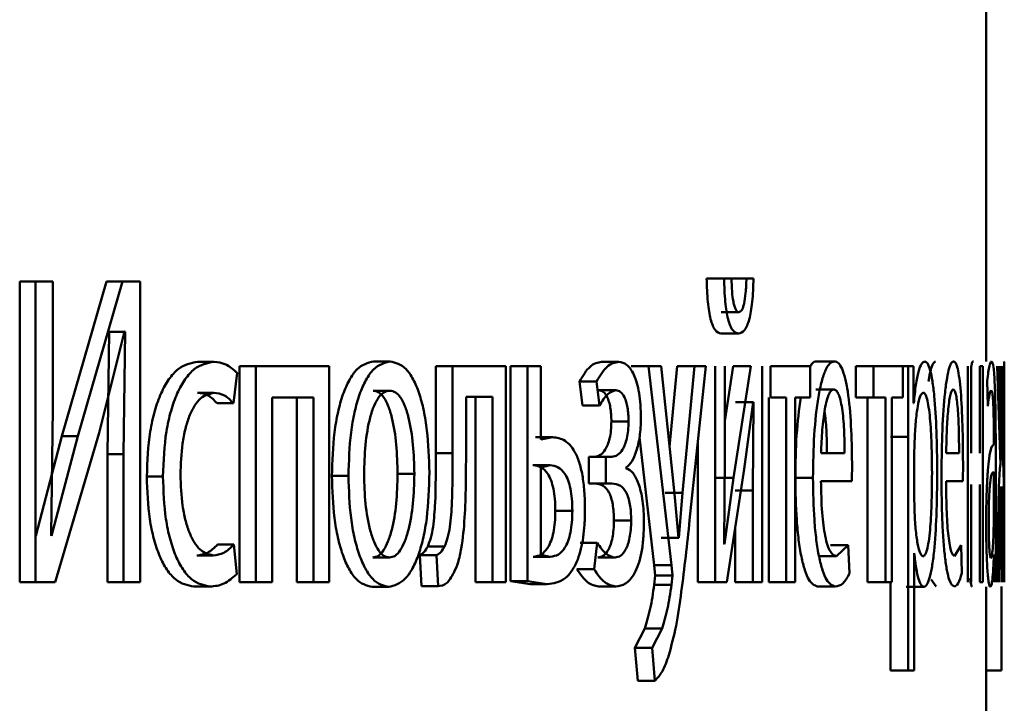
# Paper-space layout 'Лист1' of a CAD drawing. Units: millimetres. Extents: x -9629 to 11088, y -9454 to 6970.
# Drawn here: x 2062 to 2068, y 4863 to 4867 of the extents above; entities that cross this region are included whole.
import ezdxf

# ---------------------------------------------------------------- set-up
doc = ezdxf.new("R2010")
doc.units = ezdxf.units.MM

psp = doc.layouts.new('Лист1')

# ---------------------------------------------------------------- linework, layer by layer
at = {"color": 7, "linetype": 'Continuous', "lineweight": 50}
for p, q in [((2067.6024, 4864.7765), (2067.6024, 4867.8795)), ((2062.2478, 4865.2186), (2062.2478, 4863.5545)), ((2062.2478, 4865.2186), (2062.3357, 4865.2186)), ((2062.3357, 4865.2186), (2062.3357, 4863.5545)), ((2062.4316, 4865.2186), (2062.3357, 4865.2186)), ((2062.4316, 4864.5172), (2062.4316, 4865.2186)), ((2062.7287, 4865.2186), (2062.481, 4864.362)), ((2062.8178, 4865.2186), (2062.5695, 4864.362)), ((2062.7287, 4865.2186), (2062.8178, 4865.2186)), ((2062.915, 4865.2186), (2062.8178, 4865.2186)), ((2062.915, 4863.5545), (2062.915, 4865.2186)), ((2066.0533, 4865.2359), (2066.1498, 4865.2359)), ((2066.1908, 4865.2359), (2066.1498, 4865.2359)), ((2066.1772, 4865.2359), (2066.274, 4865.2359)), ((2066.3127, 4865.2359), (2066.274, 4865.2359)), ((2066.1347, 4865.0482), (2066.2314, 4865.0482)), ((2062.6876, 4864.3814), (2062.829, 4864.9423)), ((2062.7433, 4864.9399), (2062.7343, 4864.2632)), ((2062.7399, 4864.9423), (2062.7433, 4864.9399)), ((2062.7433, 4864.9399), (2062.8324, 4864.9399)), ((2062.8324, 4864.9399), (2062.8234, 4864.2632)), ((2062.829, 4864.9423), (2062.8324, 4864.9399)), ((2066.1334, 4864.93), (2066.2301, 4864.93)), ((2063.233, 4864.7741), (2063.3232, 4864.7741)), ((2064.2076, 4864.7765), (2064.3, 4864.7765)), ((2065.4717, 4864.7741), (2065.567, 4864.7741)), ((2066.6625, 4864.7765), (2066.7604, 4864.7765)), ((2063.4658, 4864.7494), (2063.4658, 4863.5545)), ((2063.4658, 4864.7494), (2063.5565, 4864.7494)), ((2063.5565, 4864.7494), (2063.5565, 4863.5545)), ((2063.9627, 4864.7494), (2063.5565, 4864.7494)), ((2063.9627, 4863.5545), (2063.9627, 4864.7494)), ((2064.5532, 4864.7494), (2064.5532, 4864.2682)), ((2064.5532, 4864.7494), (2064.6463, 4864.7494)), ((2064.6463, 4864.7494), (2064.6463, 4864.2682)), ((2064.9412, 4864.7494), (2064.6463, 4864.7494)), ((2064.9412, 4863.5545), (2064.9412, 4864.7494)), ((2064.9675, 4864.7494), (2064.9675, 4863.5595)), ((2064.9675, 4864.7494), (2065.0616, 4864.7494)), ((2065.0616, 4864.7494), (2065.0616, 4863.5595)), ((2065.1339, 4864.7494), (2065.0616, 4864.7494)), ((2065.1339, 4864.3444), (2065.1339, 4864.7494)), ((2065.6359, 4864.7494), (2065.7315, 4864.7494)), ((2065.7315, 4864.7494), (2065.8594, 4863.648)), ((2065.8006, 4864.7494), (2065.7315, 4864.7494)), ((2065.8756, 4864.0431), (2065.8006, 4864.7494)), ((2065.8898, 4864.7494), (2065.848, 4864.303)), ((2065.8898, 4864.7494), (2065.9859, 4864.7494)), ((2065.9859, 4864.7494), (2065.9201, 4864.0481)), ((2065.9593, 4863.8974), (2066.0485, 4864.7494)), ((2066.0485, 4864.7494), (2065.9859, 4864.7494)), ((2066.1002, 4864.7494), (2066.1002, 4863.5545)), ((2066.2006, 4864.7494), (2066.1542, 4864.446)), ((2066.1542, 4864.246), (2066.1542, 4864.7494)), ((2066.2006, 4864.7494), (2066.2975, 4864.7494)), ((2066.2975, 4864.7494), (2066.2029, 4864.1324)), ((2066.3601, 4863.5545), (2066.3601, 4864.7494)), ((2066.4067, 4864.7494), (2066.4067, 4864.5769)), ((2066.6267, 4864.7494), (2066.4067, 4864.7494)), ((2066.6267, 4864.5769), (2066.6267, 4864.7494)), ((2066.88, 4864.7494), (2066.88, 4864.5769)), ((2066.88, 4864.7494), (2066.9783, 4864.7494)), ((2066.9783, 4864.7494), (2066.9783, 4864.5769)), ((2067.1407, 4864.7494), (2066.9783, 4864.7494)), ((2067.0701, 4864.7494), (2067.1689, 4864.7494)), ((2067.1407, 4864.5769), (2067.1407, 4864.7494)), ((2067.1689, 4864.7494), (2067.1704, 4864.3592)), ((2067.1985, 4864.7494), (2067.1689, 4864.7494)), ((2067.2, 4864.5448), (2067.1985, 4864.7494)), ((2067.4995, 4864.7494), (2067.4995, 4863.5545)), ((2067.5195, 4864.2678), (2067.5195, 4864.7494)), ((2067.5673, 4864.7494), (2067.5673, 4864.2678)), ((2067.5835, 4864.7494), (2067.5673, 4864.7494)), ((2067.5835, 4863.5545), (2067.5835, 4864.7494)), ((2067.6637, 4864.7494), (2067.681, 4864.2061)), ((2067.6859, 4864.2283), (2067.6734, 4864.7494)), ((2067.6871, 4864.7494), (2067.6871, 4864.2283)), ((2067.692, 4864.2283), (2067.692, 4864.7494)), ((2067.6993, 4864.7494), (2067.6929, 4864.2283)), ((2067.6962, 4864.2061), (2067.7015, 4864.7494)), ((2063.4315, 4864.5448), (2063.4526, 4864.7123)), ((2065.3486, 4864.6658), (2065.3656, 4864.5324)), ((2065.3486, 4864.6658), (2065.4436, 4864.6658)), ((2065.4436, 4864.6658), (2065.4606, 4864.5324)), ((2067.6076, 4864.6707), (2067.6108, 4864.5275)), ((2064.2057, 4864.6139), (2064.2981, 4864.6139)), ((2065.4551, 4864.6164), (2065.5503, 4864.6164)), ((2066.659, 4864.6213), (2066.7569, 4864.6213)), ((2063.233, 4864.6016), (2063.3232, 4864.6016)), ((2063.8752, 4864.5769), (2063.6464, 4864.5769)), ((2063.6464, 4863.5545), (2063.6464, 4864.5769)), ((2063.7837, 4864.5769), (2063.7837, 4863.5545)), ((2063.8752, 4864.5769), (2063.8752, 4863.5545)), ((2064.8663, 4864.5793), (2064.7204, 4864.5793)), ((2064.7204, 4864.2682), (2064.7204, 4864.5793)), ((2064.7727, 4864.5793), (2064.7727, 4863.5545)), ((2064.8663, 4864.5793), (2064.8663, 4863.5545)), ((2066.3972, 4864.5769), (2066.3972, 4863.5545)), ((2066.4945, 4864.5769), (2066.4067, 4864.5769)), ((2066.4945, 4864.5769), (2066.4945, 4863.5545)), ((2066.6267, 4864.5769), (2066.5437, 4864.5769)), ((2066.5437, 4863.5545), (2066.5437, 4864.5769)), ((2066.88, 4864.5769), (2066.9783, 4864.5769)), ((2066.9453, 4864.5769), (2066.9453, 4863.5545)), ((2067.0438, 4864.5769), (2066.9783, 4864.5769)), ((2067.0438, 4864.5769), (2067.0438, 4863.5545)), ((2067.1407, 4864.5769), (2067.08, 4864.5769)), ((2067.08, 4863.5545), (2067.08, 4864.5769)), ((2062.4223, 4863.8135), (2062.4316, 4864.5172)), ((2063.3411, 4864.5448), (2063.4315, 4864.5448)), ((2065.3656, 4864.5324), (2065.4606, 4864.5324)), ((2066.2159, 4864.5497), (2066.2141, 4864.5497)), ((2066.2159, 4864.5497), (2066.3128, 4864.5497)), ((2066.2614, 4864.1793), (2066.311, 4864.5497)), ((2066.3128, 4864.5497), (2066.3091, 4864.0608)), ((2066.3128, 4864.5497), (2066.311, 4864.5497)), ((2067.1019, 4864.5448), (2067.1012, 4864.5448)), ((2067.2008, 4864.5448), (2067.2, 4864.5448)), ((2065.5257, 4864.4432), (2065.621, 4864.4432)), ((2062.481, 4864.362), (2062.3364, 4863.811)), ((2062.5695, 4864.362), (2062.4246, 4863.811)), ((2062.4444, 4863.5545), (2062.6876, 4864.3814)), ((2062.481, 4864.362), (2062.5695, 4864.362)), ((2065.1053, 4864.3567), (2065.1997, 4864.3567)), ((2065.1997, 4864.3567), (2065.1339, 4864.3444)), ((2065.6814, 4864.3572), (2065.7635, 4863.648)), ((2067.0716, 4864.3592), (2067.1704, 4864.3592)), ((2067.1704, 4864.3592), (2067.1704, 4863.0656)), ((2067.6444, 4864.3394), (2067.6444, 4864.3148)), ((2066.0038, 4864.3224), (2066.0038, 4863.5545)), ((2067.2052, 4864.3345), (2067.203, 4864.2456)), ((2067.6548, 4863.841), (2067.6548, 4864.2876)), ((2062.7343, 4864.2632), (2062.7343, 4863.5545)), ((2062.7343, 4864.2632), (2062.8234, 4864.2632)), ((2062.8234, 4864.2632), (2062.8234, 4863.5545)), ((2064.5532, 4864.2682), (2064.6463, 4864.2682)), ((2065.4002, 4864.2481), (2065.4002, 4864.1003)), ((2065.4002, 4864.2481), (2065.4953, 4864.2481)), ((2065.4953, 4864.2481), (2065.4953, 4864.1003)), ((2065.5275, 4864.2481), (2065.4953, 4864.2481)), ((2066.151, 4863.7665), (2066.1542, 4864.246)), ((2066.8178, 4864.2678), (2066.6873, 4864.2678)), ((2067.203, 4864.2456), (2067.203, 4864.0406)), ((2067.4518, 4864.2678), (2067.3801, 4864.2678)), ((2065.0914, 4864.2015), (2065.1858, 4864.2015)), ((2065.1858, 4864.2015), (2065.1339, 4864.1892)), ((2065.1339, 4864.1892), (2065.1339, 4863.7048)), ((2065.6083, 4864.1839), (2065.6083, 4864.1888)), ((2066.1658, 4863.5545), (2066.2614, 4864.1793)), ((2066.8574, 4864.1126), (2066.8588, 4864.2135)), ((2067.4728, 4864.1126), (2067.4736, 4864.2135)), ((2062.9519, 4864.1394), (2063.0415, 4864.1394)), ((2063.9773, 4864.1419), (2064.0691, 4864.1419)), ((2064.3415, 4864.1542), (2064.4342, 4864.1542)), ((2066.1063, 4864.1324), (2066.2029, 4864.1324)), ((2066.2029, 4864.1324), (2066.1529, 4863.7641)), ((2066.5447, 4864.1324), (2066.6423, 4864.1324)), ((2067.6446, 4863.957), (2067.6446, 4864.1645)), ((2065.4002, 4864.1003), (2065.4953, 4864.1003)), ((2065.529, 4864.1003), (2065.4953, 4864.1003)), ((2066.8574, 4864.1126), (2066.6868, 4864.1126)), ((2067.4728, 4864.1126), (2067.3798, 4864.1126)), ((2067.5195, 4863.5545), (2067.5195, 4864.0953)), ((2067.5673, 4864.0953), (2067.5673, 4863.5545)), ((2067.6871, 4864.083), (2067.6861, 4864.083)), ((2067.6871, 4864.083), (2067.6871, 4863.5545)), ((2067.6928, 4864.083), (2067.692, 4864.083)), ((2067.692, 4863.5545), (2067.692, 4864.083)), ((2065.8241, 4864.0481), (2065.9201, 4864.0481)), ((2065.8972, 4863.7986), (2065.8756, 4864.0431)), ((2065.9201, 4864.0481), (2065.8986, 4863.7986)), ((2066.2122, 4864.0608), (2066.3091, 4864.0608)), ((2066.3091, 4864.0608), (2066.3091, 4863.5545)), ((2067.203, 4864.0406), (2067.2045, 4863.9517)), ((2067.644, 4863.8875), (2067.6446, 4863.957)), ((2065.215, 4863.9493), (2065.3096, 4863.9493)), ((2065.5398, 4863.8949), (2065.6352, 4863.8949)), ((2066.2122, 4863.8578), (2066.2122, 4863.5545)), ((2067.6683, 4863.8879), (2067.663, 4863.5545)), ((2067.7017, 4863.5545), (2067.7007, 4863.8904)), ((2062.4246, 4863.811), (2062.4223, 4863.8135)), ((2065.8026, 4863.7986), (2065.8012, 4863.7986)), ((2065.8026, 4863.7986), (2065.8986, 4863.7986)), ((2065.8986, 4863.7986), (2065.8972, 4863.7986)), ((2067.6557, 4863.5545), (2067.6548, 4863.841)), ((2067.6713, 4863.5545), (2067.6754, 4863.8262)), ((2067.6986, 4863.8286), (2067.6999, 4863.5545)), ((2063.3443, 4863.7616), (2063.4347, 4863.7616)), ((2063.4505, 4863.599), (2063.4347, 4863.7616)), ((2064.5081, 4863.7521), (2064.6012, 4863.7521)), ((2065.3525, 4863.7715), (2065.4474, 4863.7715)), ((2065.4474, 4863.7715), (2065.4295, 4863.6258)), ((2066.1529, 4863.7641), (2066.151, 4863.7665)), ((2066.7401, 4863.7591), (2066.8381, 4863.7591)), ((2066.8381, 4863.7591), (2066.772, 4863.6974)), ((2066.8454, 4863.6039), (2066.8381, 4863.7591)), ((2067.4627, 4863.7591), (2067.4271, 4863.6974)), ((2067.4665, 4863.6039), (2067.4627, 4863.7591)), ((2063.2298, 4863.7023), (2063.32, 4863.7023)), ((2064.2038, 4863.69), (2064.2962, 4863.69)), ((2064.4646, 4863.7027), (2064.4728, 4863.5323)), ((2064.4646, 4863.7027), (2064.5576, 4863.7027)), ((2064.5576, 4863.7027), (2064.5658, 4863.5323)), ((2065.093, 4863.6949), (2065.1874, 4863.6949)), ((2065.1339, 4863.7048), (2065.1874, 4863.6949)), ((2065.4505, 4863.69), (2065.5457, 4863.69)), ((2066.6741, 4863.6974), (2066.772, 4863.6974)), ((2067.2037, 4863.7147), (2067.203, 4863.7147)), ((2067.203, 4863.0656), (2067.203, 4863.7147)), ((2067.6454, 4863.7048), (2067.645, 4863.7048)), ((2067.6454, 4863.7048), (2067.6462, 4863.5545)), ((2065.7635, 4863.648), (2065.7678, 4863.5912)), ((2065.7635, 4863.648), (2065.8594, 4863.648)), ((2065.8594, 4863.648), (2065.8636, 4863.5912)), ((2065.3346, 4863.6258), (2065.4295, 4863.6258)), ((2065.7678, 4863.5912), (2065.7628, 4863.5393)), ((2065.7678, 4863.5912), (2065.8636, 4863.5912)), ((2065.8636, 4863.5912), (2065.8587, 4863.5393)), ((2062.2478, 4863.5545), (2062.3357, 4863.5545)), ((2062.4444, 4863.5545), (2062.3357, 4863.5545)), ((2062.7343, 4863.5545), (2062.8234, 4863.5545)), ((2062.915, 4863.5545), (2062.8234, 4863.5545)), ((2063.2127, 4863.5298), (2063.3029, 4863.5298)), ((2063.4658, 4863.5545), (2063.5565, 4863.5545)), ((2063.6464, 4863.5545), (2063.5565, 4863.5545)), ((2063.7837, 4863.5545), (2063.8752, 4863.5545)), ((2063.9627, 4863.5545), (2063.8752, 4863.5545)), ((2064.2, 4863.5274), (2064.2924, 4863.5274)), ((2064.4728, 4863.5323), (2064.5658, 4863.5323)), ((2064.7727, 4863.5545), (2064.8663, 4863.5545)), ((2064.9412, 4863.5545), (2064.8663, 4863.5545)), ((2064.9675, 4863.5595), (2065.075, 4863.5422)), ((2064.9675, 4863.5595), (2065.0616, 4863.5595)), ((2065.0616, 4863.5595), (2065.1694, 4863.5422)), ((2065.075, 4863.5422), (2065.1694, 4863.5422)), ((2065.4551, 4863.5298), (2065.5503, 4863.5298)), ((2065.7628, 4863.5393), (2065.8587, 4863.5393)), ((2066.0038, 4863.5545), (2066.1002, 4863.5545)), ((2066.1658, 4863.5545), (2066.1002, 4863.5545)), ((2066.2122, 4863.5545), (2066.3091, 4863.5545)), ((2066.3601, 4863.5545), (2066.3091, 4863.5545)), ((2066.3972, 4863.5545), (2066.4945, 4863.5545)), ((2066.5437, 4863.5545), (2066.4945, 4863.5545)), ((2066.6681, 4863.5298), (2066.766, 4863.5298)), ((2066.9453, 4863.5545), (2067.0438, 4863.5545)), ((2067.08, 4863.5545), (2067.0438, 4863.5545)), ((2067.0716, 4863.5545), (2067.0716, 4863.0656)), ((2067.1581, 4863.5274), (2067.2571, 4863.5274)), ((2067.2978, 4863.5681), (2067.3245, 4863.5298)), ((2067.5835, 4863.5545), (2067.5673, 4863.5545)), ((2067.6024, 4860.2494), (2067.6024, 4863.5274)), ((2067.6872, 4863.5298), (2067.6872, 4863.0656)), ((2065.7106, 4863.2973), (2065.6555, 4863.1912)), ((2065.7106, 4863.2973), (2065.8063, 4863.2973)), ((2065.8063, 4863.2973), (2065.7511, 4863.1912)), ((2065.6555, 4863.1912), (2065.6713, 4863.0084)), ((2065.6555, 4863.1912), (2065.7511, 4863.1912)), ((2065.7511, 4863.1912), (2065.767, 4863.0084)), ((2067.0716, 4863.0656), (2067.1704, 4863.0656)), ((2067.203, 4863.0656), (2067.1704, 4863.0656)), ((2067.6024, 4863.0656), (2067.6872, 4863.0656)), ((2065.6713, 4863.0084), (2065.767, 4863.0084))]:
    psp.add_line(p, q, dxfattribs=at)
for points, knots in [([(2066.0533, 4865.2359), (2066.0547, 4865.1915), (2066.0567, 4865.1278), (2066.0662, 4865.0536), (2066.0752, 4865.0089), (2066.0866, 4864.9735), (2066.1058, 4864.9375), (2066.1221, 4864.9331), (2066.1334, 4864.93)], [0, 0, 0, 0, 0.270861, 0.388683, 0.500178, 0.614236, 0.732177, 1, 1, 1, 1]), ([(2066.1498, 4865.2359), (2066.1512, 4865.1915), (2066.1532, 4865.1279), (2066.1627, 4865.0537), (2066.1717, 4865.009), (2066.1832, 4864.9735), (2066.2025, 4864.9375), (2066.2188, 4864.9331), (2066.2301, 4864.93)], [0, 0, 0, 0, 0.269991, 0.387879, 0.499827, 0.613884, 0.731888, 1, 1, 1, 1]), ([(2066.2314, 4865.0482), (2066.2283, 4865.049), (2066.2224, 4865.0506), (2066.2141, 4865.0623), (2066.2069, 4865.0812), (2066.1995, 4865.1139), (2066.193, 4865.1663), (2066.1916, 4865.2115), (2066.1908, 4865.2359)], [0, 0, 0, 0, 0.13172, 0.25424, 0.374666, 0.500463, 0.730882, 1, 1, 1, 1]), ([(2066.2301, 4864.93), (2066.2416, 4864.9331), (2066.2582, 4864.9376), (2066.2776, 4864.9725), (2066.2896, 4865.0073), (2066.2992, 4865.0518), (2066.3094, 4865.1263), (2066.3114, 4865.1911), (2066.3127, 4865.2359)], [0, 0, 0, 0, 0.266683, 0.385525, 0.500507, 0.616354, 0.734968, 1, 1, 1, 1]), ([(2066.274, 4865.2359), (2066.2728, 4865.2083), (2066.2708, 4865.1582), (2066.2631, 4865.1035), (2066.255, 4865.0745), (2066.2454, 4865.0533), (2066.2371, 4865.0503), (2066.2314, 4865.0482)], [0, 0, 0, 0, 0.299073, 0.541575, 0.652002, 0.761838, 1, 1, 1, 1]), ([(2063.233, 4864.7741), (2063.1963, 4864.767), (2063.1409, 4864.7564), (2063.0738, 4864.6813), (2063.0298, 4864.6029), (2062.9945, 4864.5041), (2062.9603, 4864.352), (2062.9552, 4864.2242), (2062.9519, 4864.1394)], [0, 0, 0, 0, 0.249629, 0.376203, 0.500046, 0.624048, 0.75046, 1, 1, 1, 1]), ([(2063.3232, 4864.7741), (2063.2864, 4864.767), (2063.2309, 4864.7564), (2063.1637, 4864.6813), (2063.1196, 4864.6029), (2063.0842, 4864.5041), (2063.0498, 4864.352), (2063.0448, 4864.2242), (2063.0415, 4864.1394)], [0, 0, 0, 0, 0.249891, 0.37653, 0.500427, 0.624367, 0.750725, 1, 1, 1, 1]), ([(2063.4526, 4864.7123), (2063.4319, 4864.7305), (2063.3904, 4864.7671), (2063.3456, 4864.7717), (2063.3232, 4864.7741)], [0, 0, 0, 0, 0.499639, 1, 1, 1, 1]), ([(2064.2076, 4864.7765), (2064.1763, 4864.7684), (2064.1291, 4864.7563), (2064.0732, 4864.6765), (2064.0375, 4864.5958), (2064.0095, 4864.4963), (2063.9833, 4864.3466), (2063.9797, 4864.2234), (2063.9773, 4864.1419)], [0, 0, 0, 0, 0.2493089, 0.3750579, 0.4997017, 0.6228441, 0.7501556, 1, 1, 1, 1]), ([(2064.3, 4864.7765), (2064.2686, 4864.7684), (2064.2213, 4864.7564), (2064.1653, 4864.6766), (2064.1295, 4864.5959), (2064.1015, 4864.4963), (2064.0751, 4864.3466), (2064.0715, 4864.2235), (2064.0691, 4864.1419)], [0, 0, 0, 0, 0.2495822, 0.3753926, 0.5000819, 0.6231561, 0.7504095, 1, 1, 1, 1]), ([(2064.5172, 4864.1616), (2064.5149, 4864.2407), (2064.5116, 4864.3602), (2064.4874, 4864.5054), (2064.4616, 4864.6021), (2064.4284, 4864.6805), (2064.3757, 4864.7577), (2064.3302, 4864.769), (2064.3, 4864.7765)], [0, 0, 0, 0, 0.249578, 0.376877, 0.499914, 0.624705, 0.750397, 1, 1, 1, 1]), ([(2065.4717, 4864.7741), (2065.4499, 4864.7697), (2065.407, 4864.761), (2065.3679, 4864.6972), (2065.3486, 4864.6658)], [0, 0, 0, 0, 0.507194, 1, 1, 1, 1]), ([(2065.567, 4864.7741), (2065.5451, 4864.7697), (2065.5021, 4864.761), (2065.4629, 4864.6972), (2065.4436, 4864.6658)], [0, 0, 0, 0, 0.507271, 1, 1, 1, 1]), ([(2065.689, 4864.4608), (2065.6886, 4864.4858), (2065.6877, 4864.534), (2065.68, 4864.6014), (2065.6674, 4864.659), (2065.645, 4864.7189), (2065.6107, 4864.7649), (2065.5815, 4864.771), (2065.567, 4864.7741)], [0, 0, 0, 0, 0.130391, 0.251618, 0.371968, 0.4999, 0.749641, 1, 1, 1, 1]), ([(2066.6625, 4864.7765), (2066.6541, 4864.7753), (2066.6419, 4864.7736), (2066.6303, 4864.7531), (2066.6267, 4864.7468)], [0, 0, 0, 0, 0.690895, 1, 1, 1, 1]), ([(2066.7604, 4864.7765), (2066.752, 4864.7742), (2066.7356, 4864.7697), (2066.7118, 4864.7312), (2066.6903, 4864.6689), (2066.6664, 4864.555), (2066.6462, 4864.3717), (2066.6436, 4864.2122), (2066.6423, 4864.1324)], [0, 0, 0, 0, 0.1284951, 0.2506355, 0.3747714, 0.5010469, 0.7502685, 1, 1, 1, 1]), ([(2066.8588, 4864.2135), (2066.8578, 4864.2837), (2066.8556, 4864.424), (2066.8403, 4864.5857), (2066.8212, 4864.685), (2066.8036, 4864.7385), (2066.783, 4864.7709), (2066.7682, 4864.7746), (2066.7604, 4864.7765)], [0, 0, 0, 0, 0.249751, 0.498951, 0.620962, 0.74048, 0.864681, 1, 1, 1, 1]), ([(2067.2623, 4864.7765), (2067.2561, 4864.7739), (2067.244, 4864.7689), (2067.2267, 4864.7231), (2067.2117, 4864.6487), (2067.2045, 4864.5801), (2067.2008, 4864.5448)], [0, 0, 0, 0, 0.26341, 0.506274, 0.745832, 1, 1, 1, 1]), ([(2067.3305, 4864.1691), (2067.3299, 4864.2428), (2067.3286, 4864.3902), (2067.3178, 4864.561), (2067.3045, 4864.6694), (2067.2921, 4864.7303), (2067.2779, 4864.7694), (2067.2676, 4864.7741), (2067.2623, 4864.7765)], [0, 0, 0, 0, 0.2497874, 0.4990755, 0.6258286, 0.7494689, 0.872793, 1, 1, 1, 1]), ([(2067.3214, 4864.7765), (2067.3168, 4864.7743), (2067.3078, 4864.7701), (2067.2947, 4864.7297), (2067.2861, 4864.6931), (2067.2827, 4864.6647), (2067.2827, 4864.6642)], [0, 0, 0, 0, 0.341011, 0.665211, 0.994911, 1, 1, 1, 1]), ([(2067.4208, 4864.7765), (2067.4162, 4864.7742), (2067.4071, 4864.7697), (2067.3938, 4864.7312), (2067.3817, 4864.6689), (2067.3681, 4864.555), (2067.3566, 4864.3717), (2067.3551, 4864.2122), (2067.3543, 4864.1324)], [0, 0, 0, 0, 0.128486, 0.250636, 0.374777, 0.501049, 0.75027, 1, 1, 1, 1]), ([(2067.4736, 4864.2135), (2067.473, 4864.2837), (2067.4719, 4864.424), (2067.4638, 4864.5857), (2067.4537, 4864.685), (2067.4443, 4864.7385), (2067.4332, 4864.7709), (2067.425, 4864.7746), (2067.4208, 4864.7765)], [0, 0, 0, 0, 0.249751, 0.498951, 0.620962, 0.74048, 0.864681, 1, 1, 1, 1]), ([(2067.5317, 4864.7765), (2067.5277, 4864.7768), (2067.5236, 4864.7772), (2067.5196, 4864.7498), (2067.5195, 4864.7494)], [0, 0, 0, 0, 0.983421, 1, 1, 1, 1]), ([(2067.6315, 4864.7765), (2067.6275, 4864.7724), (2067.6195, 4864.7644), (2067.6116, 4864.7019), (2067.6076, 4864.6707)], [0, 0, 0, 0, 0.5004645, 1, 1, 1, 1]), ([(2067.6548, 4864.2876), (2067.6546, 4864.3576), (2067.6544, 4864.4575), (2067.6521, 4864.5762), (2067.6498, 4864.6481), (2067.6466, 4864.7058), (2067.6408, 4864.7648), (2067.6353, 4864.7717), (2067.6315, 4864.7765)], [0, 0, 0, 0, 0.273405, 0.390478, 0.499954, 0.613254, 0.730418, 1, 1, 1, 1]), ([(2067.7006, 4864.7765), (2067.7009, 4864.7742), (2067.7016, 4864.7697), (2067.7021, 4864.7312), (2067.7024, 4864.669), (2067.7024, 4864.5551), (2067.7022, 4864.3718), (2067.7021, 4864.2122), (2067.7021, 4864.1324)], [0, 0, 0, 0, 0.128503, 0.250637, 0.374786, 0.50105, 0.75027, 1, 1, 1, 1]), ([(2064.2981, 4864.6139), (2064.287, 4864.6121), (2064.2656, 4864.6087), (2064.2354, 4864.5793), (2064.2093, 4864.5314), (2064.1817, 4864.4461), (2064.1598, 4864.3153), (2064.157, 4864.2046), (2064.1555, 4864.1493)], [0, 0, 0, 0, 0.1303633, 0.2519731, 0.3727575, 0.5007982, 0.7501678, 1, 1, 1, 1]), ([(2064.3415, 4864.1542), (2064.3401, 4864.2084), (2064.3371, 4864.3168), (2064.3165, 4864.4452), (2064.2906, 4864.5304), (2064.2658, 4864.5789), (2064.237, 4864.6087), (2064.2163, 4864.6121), (2064.2057, 4864.6139)], [0, 0, 0, 0, 0.250014, 0.499625, 0.629758, 0.751052, 0.871696, 1, 1, 1, 1]), ([(2064.4342, 4864.1542), (2064.4327, 4864.2084), (2064.4298, 4864.3168), (2064.4091, 4864.4452), (2064.3832, 4864.5304), (2064.3583, 4864.5789), (2064.3294, 4864.6087), (2064.3087, 4864.6121), (2064.2981, 4864.6139)], [0, 0, 0, 0, 0.249796, 0.499268, 0.6294, 0.75076, 0.87153, 1, 1, 1, 1]), ([(2065.4551, 4864.6164), (2065.4639, 4864.6147), (2065.4805, 4864.6117), (2065.5, 4864.5856), (2065.5126, 4864.5536), (2065.5201, 4864.5215), (2065.5248, 4864.484), (2065.5254, 4864.4571), (2065.5257, 4864.4432)], [0, 0, 0, 0, 0.267269, 0.499848, 0.629858, 0.750936, 0.871482, 1, 1, 1, 1]), ([(2065.4606, 4864.5324), (2065.4748, 4864.556), (2065.5032, 4864.6032), (2065.5346, 4864.612), (2065.5503, 4864.6164)], [0, 0, 0, 0, 0.500023, 1, 1, 1, 1]), ([(2065.5503, 4864.6164), (2065.5591, 4864.6147), (2065.5757, 4864.6117), (2065.5953, 4864.5855), (2065.608, 4864.5535), (2065.6155, 4864.5214), (2065.6201, 4864.4839), (2065.6207, 4864.457), (2065.621, 4864.4432)], [0, 0, 0, 0, 0.267396, 0.500079, 0.630637, 0.751801, 0.872038, 1, 1, 1, 1]), ([(2066.7569, 4864.6213), (2066.7522, 4864.6199), (2066.743, 4864.6173), (2066.7299, 4864.5957), (2066.7181, 4864.5608), (2066.7048, 4864.4979), (2066.6927, 4864.3992), (2066.6891, 4864.3116), (2066.6873, 4864.2678)], [0, 0, 0, 0, 0.129085, 0.251394, 0.373173, 0.500747, 0.750255, 1, 1, 1, 1]), ([(2066.8178, 4864.2678), (2066.8173, 4864.3116), (2066.8162, 4864.3991), (2066.807, 4864.501), (2066.7951, 4864.5636), (2066.784, 4864.5973), (2066.7711, 4864.6177), (2066.7618, 4864.62), (2066.7569, 4864.6213)], [0, 0, 0, 0, 0.249825, 0.499017, 0.62026, 0.739332, 0.863709, 1, 1, 1, 1]), ([(2067.4189, 4864.6213), (2067.4163, 4864.6199), (2067.4112, 4864.6173), (2067.4039, 4864.5957), (2067.3973, 4864.5607), (2067.3899, 4864.4979), (2067.3831, 4864.3992), (2067.3811, 4864.3116), (2067.3801, 4864.2678)], [0, 0, 0, 0, 0.129067, 0.251369, 0.373155, 0.500749, 0.750257, 1, 1, 1, 1]), ([(2067.4518, 4864.2678), (2067.4515, 4864.3116), (2067.451, 4864.3991), (2067.446, 4864.5009), (2067.4396, 4864.5636), (2067.4337, 4864.5972), (2067.4266, 4864.6177), (2067.4215, 4864.62), (2067.4189, 4864.6213)], [0, 0, 0, 0, 0.249823, 0.499017, 0.620317, 0.739401, 0.863755, 1, 1, 1, 1]), ([(2067.6108, 4864.5275), (2067.6139, 4864.5531), (2067.6201, 4864.6043), (2067.6265, 4864.6123), (2067.6297, 4864.6164)], [0, 0, 0, 0, 0.499766, 1, 1, 1, 1]), ([(2067.6297, 4864.6164), (2067.632, 4864.6137), (2067.6352, 4864.6099), (2067.6388, 4864.578), (2067.6409, 4864.5464), (2067.6425, 4864.5059), (2067.6441, 4864.4378), (2067.6442, 4864.3799), (2067.6444, 4864.3394)], [0, 0, 0, 0, 0.271533, 0.388658, 0.50027, 0.611138, 0.728228, 1, 1, 1, 1]), ([(2063.1387, 4864.1493), (2063.1407, 4864.2075), (2063.1437, 4864.2955), (2063.1644, 4864.4026), (2063.1865, 4864.4742), (2063.2149, 4864.5322), (2063.2599, 4864.5886), (2063.2979, 4864.5964), (2063.3232, 4864.6016)], [0, 0, 0, 0, 0.249596, 0.377309, 0.499923, 0.624735, 0.750363, 1, 1, 1, 1]), ([(2063.233, 4864.6016), (2063.2533, 4864.5999), (2063.2911, 4864.5967), (2063.3252, 4864.5612), (2063.3411, 4864.5448)], [0, 0, 0, 0, 0.536201, 1, 1, 1, 1]), ([(2063.3232, 4864.6016), (2063.3435, 4864.5999), (2063.3814, 4864.5967), (2063.4156, 4864.5612), (2063.4315, 4864.5448)], [0, 0, 0, 0, 0.536264, 1, 1, 1, 1]), ([(2066.5748, 4864.5769), (2066.5659, 4864.5094), (2066.5478, 4864.3731), (2066.5458, 4864.2131), (2066.5447, 4864.1324)], [0, 0, 0, 0, 0.49537, 1, 1, 1, 1]), ([(2067.253, 4864.604), (2067.2475, 4864.5997), (2067.2367, 4864.5912), (2067.2223, 4864.5302), (2067.2108, 4864.4437), (2067.2071, 4864.3712), (2067.2052, 4864.3345)], [0, 0, 0, 0, 0.250022, 0.499845, 0.746203, 1, 1, 1, 1]), ([(2067.302, 4864.1592), (2067.3015, 4864.2124), (2067.3006, 4864.3186), (2067.2932, 4864.4436), (2067.2837, 4864.5246), (2067.2747, 4864.5701), (2067.2643, 4864.5988), (2067.2568, 4864.6022), (2067.253, 4864.604)], [0, 0, 0, 0, 0.2499, 0.499323, 0.626826, 0.74912, 0.871694, 1, 1, 1, 1]), ([(2066.7197, 4864.2678), (2066.7194, 4864.3122), (2066.7188, 4864.395), (2066.7107, 4864.4671), (2066.707, 4864.5005)], [0, 0, 0, 0, 0.535631, 1, 1, 1, 1]), ([(2065.6083, 4864.1888), (2065.6187, 4864.1983), (2065.6389, 4864.2167), (2065.6651, 4864.276), (2065.6812, 4864.3441), (2065.688, 4864.4098), (2065.6887, 4864.4436), (2065.689, 4864.4608)], [0, 0, 0, 0, 0.258286, 0.500747, 0.754614, 0.875654, 1, 1, 1, 1]), ([(2065.5257, 4864.4432), (2065.5251, 4864.4264), (2065.5241, 4864.3929), (2065.5164, 4864.3493), (2065.5055, 4864.3141), (2065.4886, 4864.2802), (2065.4639, 4864.2531), (2065.4433, 4864.2498), (2065.4323, 4864.2481)], [0, 0, 0, 0, 0.12526, 0.249394, 0.368782, 0.499635, 0.733865, 1, 1, 1, 1]), ([(2065.621, 4864.4432), (2065.6205, 4864.4265), (2065.6195, 4864.393), (2065.6117, 4864.3494), (2065.6008, 4864.3141), (2065.5839, 4864.2802), (2065.5591, 4864.2531), (2065.5385, 4864.2498), (2065.5275, 4864.2481)], [0, 0, 0, 0, 0.12439, 0.249156, 0.368448, 0.499352, 0.73366, 1, 1, 1, 1]), ([(2065.3793, 4863.9542), (2065.3787, 4863.9888), (2065.3774, 4864.055), (2065.3663, 4864.1468), (2065.3478, 4864.2229), (2065.3159, 4864.2948), (2065.2656, 4864.3482), (2065.223, 4864.3537), (2065.1997, 4864.3567)], [0, 0, 0, 0, 0.133913, 0.255646, 0.374265, 0.499511, 0.725046, 1, 1, 1, 1]), ([(2067.6444, 4864.3148), (2067.6398, 4864.3122), (2067.6314, 4864.3075), (2067.6197, 4864.2551), (2067.6113, 4864.1799), (2067.6059, 4864.0943), (2067.6025, 4863.9881), (2067.6021, 4863.9107), (2067.6019, 4863.8706)], [0, 0, 0, 0, 0.2753536, 0.5006569, 0.6357152, 0.7564128, 0.8738524, 1, 1, 1, 1]), ([(2064.5532, 4864.2682), (2064.5532, 4864.1766), (2064.5532, 4864.0393), (2064.5421, 4863.8803), (2064.5267, 4863.7975), (2064.5142, 4863.7669), (2064.5081, 4863.7521)], [0, 0, 0, 0, 0.500646, 0.750466, 0.878969, 1, 1, 1, 1]), ([(2064.6463, 4864.2682), (2064.6463, 4864.1766), (2064.6463, 4864.0393), (2064.6352, 4863.8803), (2064.6198, 4863.7975), (2064.6073, 4863.7669), (2064.6012, 4863.7521)], [0, 0, 0, 0, 0.50053, 0.75032, 0.878827, 1, 1, 1, 1]), ([(2064.6526, 4863.6064), (2064.6609, 4863.6244), (2064.678, 4863.6615), (2064.7005, 4863.7651), (2064.7195, 4863.9697), (2064.72, 4864.1488), (2064.7204, 4864.2682)], [0, 0, 0, 0, 0.1218455, 0.2498519, 0.4995956, 1, 1, 1, 1]), ([(2065.215, 4863.9493), (2065.2145, 4863.9715), (2065.2135, 4864.0139), (2065.2052, 4864.0725), (2065.1915, 4864.1204), (2065.1689, 4864.1641), (2065.1349, 4864.1961), (2065.1068, 4864.1996), (2065.0914, 4864.2015)], [0, 0, 0, 0, 0.129945, 0.248567, 0.368565, 0.499569, 0.72681, 1, 1, 1, 1]), ([(2065.3096, 4863.9493), (2065.3091, 4863.9715), (2065.3081, 4864.0139), (2065.2998, 4864.0725), (2065.2861, 4864.1204), (2065.2635, 4864.1641), (2065.2294, 4864.1961), (2065.2012, 4864.1996), (2065.1858, 4864.2015)], [0, 0, 0, 0, 0.129763, 0.248257, 0.368199, 0.49922, 0.726595, 1, 1, 1, 1]), ([(2065.7059, 4863.8851), (2065.7055, 4863.9061), (2065.7048, 4863.9469), (2065.6989, 4864.0049), (2065.6893, 4864.0565), (2065.6725, 4864.1127), (2065.6455, 4864.1652), (2065.6211, 4864.1775), (2065.6083, 4864.1839)], [0, 0, 0, 0, 0.128755, 0.250783, 0.372433, 0.500105, 0.738467, 1, 1, 1, 1]), ([(2067.681, 4864.2061), (2067.6796, 4864.1979), (2067.6769, 4864.1821), (2067.6732, 4864.1098), (2067.6703, 4864.0086), (2067.669, 4863.9304), (2067.6683, 4863.8879)], [0, 0, 0, 0, 0.257875, 0.499575, 0.727786, 1, 1, 1, 1]), ([(2067.7007, 4863.8904), (2067.7005, 4863.9327), (2067.7003, 4864.0105), (2067.6994, 4864.1109), (2067.6982, 4864.1824), (2067.6968, 4864.198), (2067.6962, 4864.2061)], [0, 0, 0, 0, 0.2716, 0.500371, 0.741681, 1, 1, 1, 1]), ([(2062.9519, 4864.1394), (2062.9547, 4864.0591), (2062.9589, 4863.9381), (2062.9893, 4863.792), (2063.0214, 4863.6963), (2063.0622, 4863.62), (2063.1254, 4863.5468), (2063.1779, 4863.5366), (2063.2127, 4863.5298)], [0, 0, 0, 0, 0.249714, 0.376856, 0.500108, 0.624045, 0.750466, 1, 1, 1, 1]), ([(2063.0415, 4864.1394), (2063.0443, 4864.0591), (2063.0485, 4863.938), (2063.079, 4863.792), (2063.1112, 4863.6963), (2063.1521, 4863.62), (2063.2154, 4863.5468), (2063.268, 4863.5366), (2063.3029, 4863.5298)], [0, 0, 0, 0, 0.249452, 0.376472, 0.499724, 0.623667, 0.750198, 1, 1, 1, 1]), ([(2063.32, 4863.7023), (2063.2952, 4863.7079), (2063.2578, 4863.7164), (2063.2138, 4863.7729), (2063.1857, 4863.8301), (2063.1642, 4863.8996), (2063.1435, 4864.0047), (2063.1407, 4864.0909), (2063.1387, 4864.1493)], [0, 0, 0, 0, 0.249574, 0.375227, 0.500083, 0.624519, 0.745909, 1, 1, 1, 1]), ([(2063.9773, 4864.1419), (2063.9797, 4864.0631), (2063.9833, 4863.9442), (2064.0089, 4863.7998), (2064.0359, 4863.7037), (2064.0703, 4863.6254), (2064.1242, 4863.5473), (2064.1697, 4863.5354), (2064.2, 4863.5274)], [0, 0, 0, 0, 0.249829, 0.376985, 0.500311, 0.62522, 0.750728, 1, 1, 1, 1]), ([(2064.0691, 4864.1419), (2064.0715, 4864.0631), (2064.0752, 4863.9442), (2064.1008, 4863.7998), (2064.1279, 4863.7036), (2064.1624, 4863.6253), (2064.2164, 4863.5473), (2064.262, 4863.5353), (2064.2924, 4863.5274)], [0, 0, 0, 0, 0.249576, 0.376607, 0.499934, 0.624841, 0.750455, 1, 1, 1, 1]), ([(2064.1555, 4864.1493), (2064.157, 4864.0949), (2064.1599, 4863.9862), (2064.1824, 4863.8588), (2064.2098, 4863.7756), (2064.2354, 4863.7274), (2064.2647, 4863.6958), (2064.2856, 4863.6919), (2064.2962, 4863.69)], [0, 0, 0, 0, 0.249835, 0.499279, 0.627191, 0.749629, 0.873274, 1, 1, 1, 1]), ([(2064.2038, 4863.69), (2064.2144, 4863.692), (2064.2353, 4863.6961), (2064.2642, 4863.7286), (2064.2892, 4863.7776), (2064.3156, 4863.8612), (2064.3374, 4863.9893), (2064.3401, 4864.0986), (2064.3415, 4864.1542)], [0, 0, 0, 0, 0.1261231, 0.2500551, 0.3723478, 0.5003342, 0.7463135, 1, 1, 1, 1]), ([(2064.2924, 4863.5274), (2064.3236, 4863.5358), (2064.3706, 4863.5486), (2064.4251, 4863.6276), (2064.4593, 4863.7062), (2064.4855, 4863.8011), (2064.5115, 4863.9498), (2064.5149, 4864.0753), (2064.5172, 4864.1616)], [0, 0, 0, 0, 0.2496074, 0.3760149, 0.5001269, 0.6175172, 0.7370196, 1, 1, 1, 1]), ([(2064.2962, 4863.69), (2064.3068, 4863.692), (2064.3277, 4863.6961), (2064.3567, 4863.7285), (2064.3818, 4863.7776), (2064.4082, 4863.8612), (2064.43, 4863.9892), (2064.4328, 4864.0986), (2064.4342, 4864.1542)], [0, 0, 0, 0, 0.126285, 0.250341, 0.372699, 0.500689, 0.746537, 1, 1, 1, 1]), ([(2066.5447, 4864.1324), (2066.546, 4864.0529), (2066.5479, 4863.9327), (2066.5622, 4863.7874), (2066.5775, 4863.6921), (2066.597, 4863.6168), (2066.6272, 4863.5456), (2066.6518, 4863.5361), (2066.6681, 4863.5298)], [0, 0, 0, 0, 0.249757, 0.37731, 0.50011, 0.6237, 0.750418, 1, 1, 1, 1]), ([(2066.6423, 4864.1324), (2066.6436, 4864.0529), (2066.6456, 4863.9327), (2066.6599, 4863.7873), (2066.6752, 4863.6921), (2066.6948, 4863.6167), (2066.725, 4863.5456), (2066.7496, 4863.5361), (2066.766, 4863.5298)], [0, 0, 0, 0, 0.249495, 0.376923, 0.499723, 0.623319, 0.750148, 1, 1, 1, 1]), ([(2067.2519, 4863.6974), (2067.2559, 4863.6991), (2067.2637, 4863.7024), (2067.2746, 4863.7312), (2067.2839, 4863.7781), (2067.2932, 4863.8596), (2067.3007, 4863.9896), (2067.3015, 4864.0998), (2067.302, 4864.1592)], [0, 0, 0, 0, 0.129301, 0.250431, 0.373368, 0.500627, 0.731323, 1, 1, 1, 1]), ([(2067.2571, 4863.5274), (2067.2627, 4863.5298), (2067.2738, 4863.5346), (2067.2891, 4863.5745), (2067.3026, 4863.6371), (2067.3167, 4863.7472), (2067.3285, 4863.9278), (2067.3298, 4864.0853), (2067.3305, 4864.1691)], [0, 0, 0, 0, 0.127086, 0.250572, 0.375138, 0.500934, 0.734724, 1, 1, 1, 1]), ([(2067.3543, 4864.1324), (2067.3551, 4864.0528), (2067.3562, 4863.9327), (2067.3644, 4863.7873), (2067.3732, 4863.6921), (2067.3843, 4863.6167), (2067.4013, 4863.5456), (2067.4148, 4863.5361), (2067.4239, 4863.5298)], [0, 0, 0, 0, 0.249493, 0.376911, 0.49972, 0.623312, 0.750147, 1, 1, 1, 1]), ([(2067.6446, 4864.1645), (2067.6408, 4864.1636), (2067.634, 4864.1622), (2067.6253, 4864.1222), (2067.6204, 4864.0673), (2067.6178, 4864.0184), (2067.6162, 4863.9595), (2067.616, 4863.9169), (2067.6159, 4863.8949)], [0, 0, 0, 0, 0.344082, 0.601643, 0.706441, 0.802503, 0.897673, 1, 1, 1, 1]), ([(2067.7021, 4864.1324), (2067.7021, 4864.0528), (2067.7022, 4863.9325), (2067.7023, 4863.7875), (2067.7024, 4863.6911), (2067.7023, 4863.6444), (2067.7023, 4863.621)], [0, 0, 0, 0, 0.400277, 0.604711, 0.80173, 1, 1, 1, 1]), ([(2065.4339, 4864.1003), (2065.4494, 4864.0985), (2065.4768, 4864.0954), (2065.5079, 4864.0633), (2065.5249, 4864.022), (2065.5335, 4863.9855), (2065.5388, 4863.9422), (2065.5395, 4863.911), (2065.5398, 4863.8949)], [0, 0, 0, 0, 0.335664, 0.589991, 0.695638, 0.794234, 0.893232, 1, 1, 1, 1]), ([(2065.529, 4864.1003), (2065.5446, 4864.0985), (2065.572, 4864.0954), (2065.6032, 4864.0634), (2065.6203, 4864.022), (2065.6289, 4863.9855), (2065.6342, 4863.9422), (2065.6349, 4863.911), (2065.6352, 4863.8949)], [0, 0, 0, 0, 0.3359, 0.590345, 0.695983, 0.794513, 0.893391, 1, 1, 1, 1]), ([(2066.772, 4863.6974), (2066.7608, 4863.7017), (2066.7437, 4863.7081), (2066.7229, 4863.7561), (2066.7097, 4863.8065), (2066.6996, 4863.8686), (2066.6894, 4863.9684), (2066.6879, 4864.0536), (2066.6868, 4864.1126)], [0, 0, 0, 0, 0.249917, 0.377381, 0.500333, 0.614961, 0.733388, 1, 1, 1, 1]), ([(2067.4271, 4863.6974), (2067.421, 4863.7017), (2067.4116, 4863.7081), (2067.4, 4863.7561), (2067.3927, 4863.8065), (2067.387, 4863.8686), (2067.3812, 4863.9684), (2067.3804, 4864.0536), (2067.3798, 4864.1126)], [0, 0, 0, 0, 0.249917, 0.377381, 0.500333, 0.614961, 0.733388, 1, 1, 1, 1]), ([(2067.6754, 4863.8262), (2067.676, 4863.8656), (2067.6771, 4863.9367), (2067.6791, 4864.0122), (2067.6811, 4864.0517), (2067.6833, 4864.0787), (2067.685, 4864.0813), (2067.6861, 4864.083)], [0, 0, 0, 0, 0.276364, 0.499412, 0.622446, 0.749753, 1, 1, 1, 1]), ([(2067.6928, 4864.083), (2067.6936, 4864.081), (2067.6948, 4864.0781), (2067.696, 4864.0505), (2067.697, 4864.0111), (2067.698, 4863.9373), (2067.6984, 4863.867), (2067.6986, 4863.8286)], [0, 0, 0, 0, 0.250172, 0.376794, 0.500552, 0.727112, 1, 1, 1, 1]), ([(2065.093, 4863.6949), (2065.108, 4863.697), (2065.1358, 4863.7008), (2065.1693, 4863.735), (2065.1918, 4863.7797), (2065.2053, 4863.8277), (2065.2135, 4863.8857), (2065.2145, 4863.9276), (2065.215, 4863.9493)], [0, 0, 0, 0, 0.269139, 0.499428, 0.63162, 0.75239, 0.871739, 1, 1, 1, 1]), ([(2065.1874, 4863.6949), (2065.2024, 4863.697), (2065.2303, 4863.7008), (2065.2639, 4863.7349), (2065.2863, 4863.7796), (2065.2999, 4863.8277), (2065.3082, 4863.8856), (2065.3091, 4863.9276), (2065.3096, 4863.9493)], [0, 0, 0, 0, 0.269188, 0.499428, 0.631766, 0.752573, 0.871861, 1, 1, 1, 1]), ([(2065.339, 4863.6801), (2065.3453, 4863.6985), (2065.3575, 4863.7342), (2065.3703, 4863.8009), (2065.378, 4863.875), (2065.3788, 4863.9271), (2065.3793, 4863.9542)], [0, 0, 0, 0, 0.25822, 0.500131, 0.740351, 1, 1, 1, 1]), ([(2067.2045, 4863.9517), (2067.2064, 4863.9161), (2067.2101, 4863.8457), (2067.2216, 4863.764), (2067.2359, 4863.7075), (2067.2465, 4863.7008), (2067.2519, 4863.6974)], [0, 0, 0, 0, 0.252866, 0.499744, 0.74748, 1, 1, 1, 1]), ([(2065.5398, 4863.8949), (2065.5394, 4863.8779), (2065.5385, 4863.8446), (2065.532, 4863.7994), (2065.5221, 4863.7617), (2065.5061, 4863.7248), (2065.4819, 4863.6952), (2065.4615, 4863.6918), (2065.4505, 4863.69)], [0, 0, 0, 0, 0.127525, 0.2497093, 0.3704673, 0.4998839, 0.7323679, 1, 1, 1, 1]), ([(2065.6352, 4863.8949), (2065.6348, 4863.878), (2065.6339, 4863.8447), (2065.6273, 4863.7995), (2065.6174, 4863.7617), (2065.6014, 4863.7248), (2065.5771, 4863.6952), (2065.5567, 4863.6918), (2065.5457, 4863.69)], [0, 0, 0, 0, 0.1266551, 0.2494539, 0.370092, 0.4995689, 0.7321395, 1, 1, 1, 1]), ([(2065.5503, 4863.5298), (2065.5682, 4863.5326), (2065.6039, 4863.5384), (2065.647, 4863.5853), (2065.6765, 4863.651), (2065.6936, 4863.7177), (2065.7041, 4863.7977), (2065.7053, 4863.8553), (2065.7059, 4863.8851)], [0, 0, 0, 0, 0.250463, 0.500371, 0.633216, 0.754221, 0.873086, 1, 1, 1, 1]), ([(2065.8439, 4863.1492), (2065.8579, 4863.2015), (2065.8861, 4863.3063), (2065.923, 4863.5638), (2065.9448, 4863.764), (2065.9593, 4863.8974)], [0, 0, 0, 0, 0.249595, 0.499689, 1, 1, 1, 1]), ([(2067.6019, 4863.8706), (2067.6022, 4863.8237), (2067.6028, 4863.753), (2067.6058, 4863.6706), (2067.6088, 4863.6183), (2067.6123, 4863.5774), (2067.6177, 4863.5367), (2067.622, 4863.5312), (2067.6249, 4863.5274)], [0, 0, 0, 0, 0.248998, 0.374777, 0.499336, 0.618389, 0.738606, 1, 1, 1, 1]), ([(2067.6159, 4863.8949), (2067.6161, 4863.8656), (2067.6163, 4863.8233), (2067.6178, 4863.7736), (2067.6193, 4863.743), (2067.6211, 4863.7184), (2067.6241, 4863.6933), (2067.6266, 4863.6898), (2067.6283, 4863.6875)], [0, 0, 0, 0, 0.263738, 0.382039, 0.499633, 0.618061, 0.737662, 1, 1, 1, 1]), ([(2067.6283, 4863.6875), (2067.6301, 4863.6899), (2067.6337, 4863.6947), (2067.6383, 4863.7371), (2067.642, 4863.801), (2067.6433, 4863.8586), (2067.644, 4863.8875)], [0, 0, 0, 0, 0.256532, 0.5002538, 0.7490857, 1, 1, 1, 1]), ([(2063.3443, 4863.7616), (2063.326, 4863.7442), (2063.2895, 4863.7094), (2063.2497, 4863.7047), (2063.2298, 4863.7023)], [0, 0, 0, 0, 0.500091, 1, 1, 1, 1]), ([(2063.4347, 4863.7616), (2063.4164, 4863.7442), (2063.3798, 4863.7094), (2063.34, 4863.7047), (2063.32, 4863.7023)], [0, 0, 0, 0, 0.500038, 1, 1, 1, 1]), ([(2064.5081, 4863.7521), (2064.502, 4863.7409), (2064.4887, 4863.7169), (2064.473, 4863.7076), (2064.4646, 4863.7027)], [0, 0, 0, 0, 0.464068, 1, 1, 1, 1]), ([(2064.6012, 4863.7521), (2064.595, 4863.7409), (2064.5817, 4863.7169), (2064.566, 4863.7076), (2064.5576, 4863.7027)], [0, 0, 0, 0, 0.463969, 1, 1, 1, 1]), ([(2065.5457, 4863.69), (2065.5287, 4863.6941), (2065.4947, 4863.7022), (2065.4632, 4863.7484), (2065.4474, 4863.7715)], [0, 0, 0, 0, 0.499991, 1, 1, 1, 1]), ([(2067.2037, 4863.7147), (2067.2069, 4863.6859), (2067.2133, 4863.6276), (2067.2268, 4863.57), (2067.2417, 4863.5337), (2067.2519, 4863.5295), (2067.2571, 4863.5274)], [0, 0, 0, 0, 0.246707, 0.49945, 0.743025, 1, 1, 1, 1]), ([(2067.6249, 4863.5274), (2067.627, 4863.5295), (2067.6311, 4863.5337), (2067.6367, 4863.5695), (2067.6415, 4863.624), (2067.6439, 4863.6781), (2067.645, 4863.7048)], [0, 0, 0, 0, 0.254598, 0.50029, 0.753494, 1, 1, 1, 1]), ([(2065.1694, 4863.5422), (2065.2036, 4863.5469), (2065.2517, 4863.5536), (2065.3083, 4863.6128), (2065.3292, 4863.6585), (2065.339, 4863.6801)], [0, 0, 0, 0, 0.566291, 0.795896, 1, 1, 1, 1]), ([(2063.3029, 4863.5298), (2063.3285, 4863.5321), (2063.3796, 4863.5366), (2063.4269, 4863.5782), (2063.4505, 4863.599)], [0, 0, 0, 0, 0.50049, 1, 1, 1, 1]), ([(2064.5658, 4863.5323), (2064.5816, 4863.5339), (2064.6131, 4863.537), (2064.6395, 4863.5833), (2064.6526, 4863.6064)], [0, 0, 0, 0, 0.500944, 1, 1, 1, 1]), ([(2065.3346, 4863.6258), (2065.354, 4863.5979), (2065.3927, 4863.542), (2065.4343, 4863.5339), (2065.4551, 4863.5298)], [0, 0, 0, 0, 0.49985, 1, 1, 1, 1]), ([(2065.4295, 4863.6258), (2065.4489, 4863.5979), (2065.4878, 4863.542), (2065.5294, 4863.5339), (2065.5503, 4863.5298)], [0, 0, 0, 0, 0.499787, 1, 1, 1, 1]), ([(2066.766, 4863.5298), (2066.7807, 4863.5321), (2066.8084, 4863.5364), (2066.8336, 4863.5824), (2066.8454, 4863.6039)], [0, 0, 0, 0, 0.532836, 1, 1, 1, 1]), ([(2067.4239, 4863.5298), (2067.4319, 4863.5321), (2067.4469, 4863.5364), (2067.4603, 4863.5824), (2067.4665, 4863.6039)], [0, 0, 0, 0, 0.532821, 1, 1, 1, 1]), ([(2067.5131, 4863.575), (2067.5142, 4863.5662), (2067.518, 4863.5348), (2067.5222, 4863.5305), (2067.5251, 4863.5274)], [0, 0, 0, 0, 0.28084, 1, 1, 1, 1]), ([(2065.7628, 4863.5393), (2065.7562, 4863.4936), (2065.7428, 4863.4024), (2065.7213, 4863.3323), (2065.7106, 4863.2973)], [0, 0, 0, 0, 0.500141, 1, 1, 1, 1]), ([(2065.8587, 4863.5393), (2065.852, 4863.4936), (2065.8387, 4863.4024), (2065.8171, 4863.3323), (2065.8063, 4863.2973)], [0, 0, 0, 0, 0.500017, 1, 1, 1, 1]), ([(2065.767, 4863.0084), (2065.7812, 4863.0233), (2065.8096, 4863.0532), (2065.8325, 4863.1172), (2065.8439, 4863.1492)], [0, 0, 0, 0, 0.499689, 1, 1, 1, 1])]:
    psp.add_open_spline(points, degree=3, knots=knots, dxfattribs=at)

doc.saveas('drawing.dxf')
